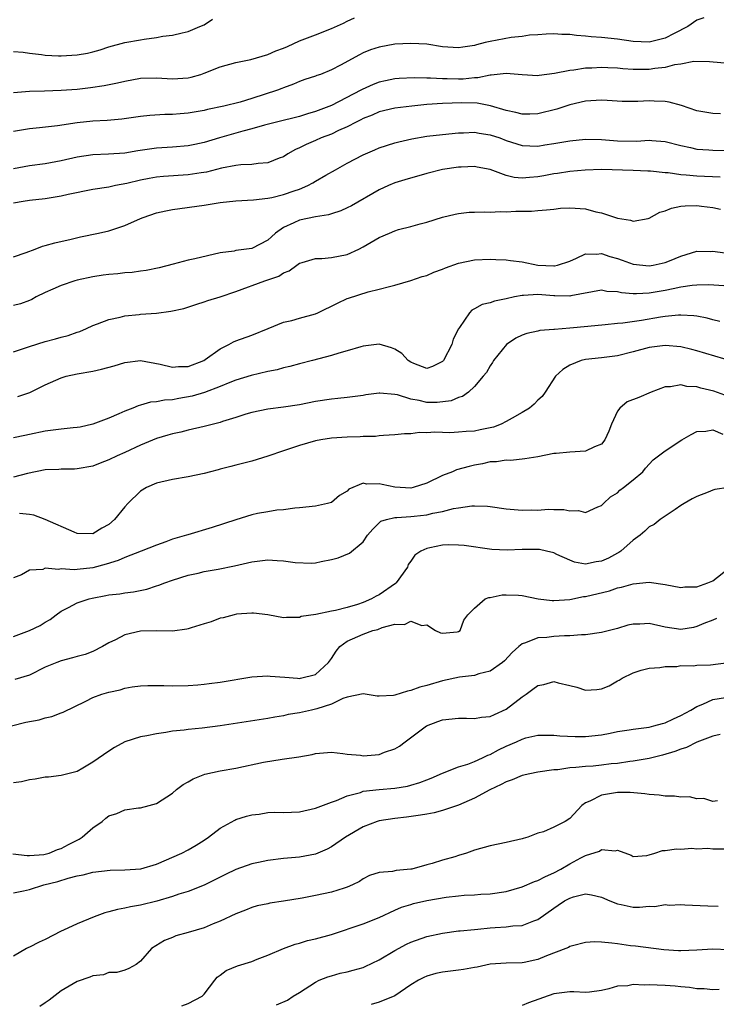
# Model space of a CAD drawing. Units: inches. Extents: x 2550000 to 2553000, y 1524000 to 1527000.
# Drawn here: x 2550824 to 2550911, y 1525198 to 1525322 of the extents above; entities that cross this region are included whole.
import ezdxf

# ---------------------------------------------------------------- set-up
doc = ezdxf.new("R2010")
doc.units = ezdxf.units.IN
doc.header["$MEASUREMENT"] = 0
doc.layers.add('LD25501524_2ft', color=53, linetype='Continuous')

msp = doc.modelspace()

# ---------------------------------------------------------------- linework, layer by layer
at = {"layer": 'LD25501524_2ft'}
for points, elevation in [([(2550909.87, 1525322.13), (2550909, 1525321.82), (2550907.87, 1525321), (2550906.15, 1525320.15), (2550905, 1525319.56), (2550903, 1525319.04), (2550901, 1525319.14), (2550899, 1525319.41), (2550897, 1525319.62), (2550895.72, 1525319.72), (2550895, 1525319.82), (2550893.87, 1525319.87), (2550893, 1525320.02), (2550892, 1525320), (2550891, 1525320.08), (2550890.04, 1525320.04), (2550889, 1525319.96), (2550887.92, 1525319.92), (2550887, 1525319.76), (2550885.64, 1525319.64), (2550883, 1525319.14), (2550882.35, 1525319), (2550881.27, 1525318.73), (2550881, 1525318.63), (2550879.56, 1525318.44), (2550879, 1525318.32), (2550877, 1525318.48), (2550875, 1525318.79), (2550873, 1525318.9), (2550871, 1525318.79), (2550869, 1525318.43), (2550867.93, 1525318.07), (2550867, 1525317.69), (2550866.53, 1525317.47), (2550864.15, 1525316.15), (2550863, 1525315.55), (2550861.62, 1525315), (2550861.16, 1525314.84), (2550861, 1525314.76), (2550859.66, 1525314.34), (2550859, 1525314.09), (2550858.24, 1525313.76), (2550857, 1525313.32), (2550856.78, 1525313.22), (2550856.23, 1525313), (2550853, 1525311.95), (2550851.51, 1525311.51), (2550849.45, 1525311), (2550847.42, 1525310.58), (2550847, 1525310.47), (2550845, 1525310.1), (2550843.97, 1525310.03), (2550843, 1525309.95), (2550842.04, 1525309.96), (2550840.16, 1525309.84), (2550839, 1525309.7), (2550836.65, 1525309.35), (2550834.79, 1525309.21), (2550833, 1525309.11), (2550831, 1525308.89), (2550828.53, 1525308.53), (2550826.26, 1525308.26), (2550825, 1525308.14), (2550823, 1525307.81)], 9000), ([(2550823, 1525312.71), (2550825, 1525312.87), (2550826.91, 1525312.91), (2550829, 1525313), (2550831, 1525313.14), (2550832.67, 1525313.33), (2550834.4, 1525313.6), (2550836.07, 1525313.93), (2550837, 1525314.16), (2550839, 1525314.51), (2550841, 1525314.56), (2550843, 1525314.42), (2550845, 1525314.55), (2550845.36, 1525314.64), (2550846.57, 1525315), (2550847, 1525315.14), (2550849, 1525315.93), (2550851, 1525316.5), (2550852.87, 1525316.87), (2550855, 1525317.5), (2550856.03, 1525317.97), (2550857, 1525318.3), (2550857.5, 1525318.5), (2550859, 1525319.2), (2550861, 1525319.97), (2550863, 1525320.77), (2550864.53, 1525321.46), (2550865, 1525321.71), (2550865.9, 1525322.1)], 9002), ([(2550823, 1525317.88), (2550824.22, 1525317.78), (2550825, 1525317.66), (2550826.51, 1525317.49), (2550827, 1525317.41), (2550828.65, 1525317.35), (2550829, 1525317.32), (2550831, 1525317.44), (2550832.32, 1525317.68), (2550833, 1525317.83), (2550833.92, 1525318.08), (2550835, 1525318.45), (2550837, 1525319.01), (2550839, 1525319.35), (2550839.44, 1525319.44), (2550841, 1525319.63), (2550841.81, 1525319.81), (2550843, 1525319.95), (2550844.24, 1525320.24), (2550845, 1525320.4), (2550846.46, 1525321), (2550847, 1525321.24), (2550848.04, 1525321.96)], 9004), ([(2550913, 1525316.35), (2550910.58, 1525316.58), (2550908.63, 1525316.63), (2550907, 1525316.29), (2550906.2, 1525316.2), (2550905, 1525315.85), (2550903.73, 1525315.73), (2550903, 1525315.6), (2550901, 1525315.6), (2550899.69, 1525315.69), (2550899, 1525315.76), (2550897.81, 1525315.81), (2550897, 1525315.86), (2550895.78, 1525315.78), (2550895, 1525315.78), (2550893.53, 1525315.53), (2550893, 1525315.49), (2550891.1, 1525315.1), (2550889.14, 1525314.86), (2550889, 1525314.83), (2550887, 1525314.92), (2550885, 1525315.09), (2550883.12, 1525314.88), (2550883, 1525314.89), (2550881.45, 1525314.55), (2550881, 1525314.55), (2550879.6, 1525314.4), (2550879, 1525314.39), (2550877.56, 1525314.44), (2550877, 1525314.44), (2550875.46, 1525314.54), (2550875, 1525314.52), (2550873.44, 1525314.56), (2550871.52, 1525314.48), (2550871, 1525314.43), (2550869.8, 1525314.2), (2550869, 1525314.02), (2550868.27, 1525313.73), (2550866.89, 1525313.11), (2550866.72, 1525313), (2550863, 1525311.09), (2550861, 1525310.31), (2550859.98, 1525310.02), (2550859, 1525309.71), (2550856.11, 1525309), (2550854.6, 1525308.6), (2550853, 1525308.13), (2550851.84, 1525307.84), (2550848.91, 1525307), (2550847, 1525306.44), (2550845.81, 1525306.19), (2550845, 1525306), (2550843, 1525305.82), (2550841, 1525305.71), (2550838.63, 1525305.37), (2550837, 1525305.08), (2550834.95, 1525304.95), (2550833, 1525304.89), (2550831, 1525304.57), (2550829, 1525304.1), (2550827, 1525303.73), (2550825, 1525303.49), (2550823, 1525303.11)], 8998), ([(2550911.97, 1525310.03), (2550911, 1525310.07), (2550909, 1525310.4), (2550907.06, 1525311.06), (2550905.51, 1525311.51), (2550905, 1525311.58), (2550903.64, 1525311.64), (2550903, 1525311.65), (2550901.58, 1525311.58), (2550901, 1525311.57), (2550899.6, 1525311.6), (2550897.71, 1525311.71), (2550897, 1525311.74), (2550895.68, 1525311.68), (2550895, 1525311.61), (2550893, 1525311.16), (2550891.38, 1525310.62), (2550889, 1525310.05), (2550888, 1525310), (2550887, 1525309.99), (2550886.2, 1525310.2), (2550885, 1525310.43), (2550883.05, 1525311.05), (2550881.37, 1525311.37), (2550879.42, 1525311.42), (2550877, 1525311.35), (2550875, 1525311.19), (2550873.11, 1525311), (2550871, 1525310.74), (2550869, 1525310.27), (2550868.12, 1525309.88), (2550867, 1525309.45), (2550866.71, 1525309.29), (2550866.12, 1525309), (2550865, 1525308.4), (2550863.91, 1525307.92), (2550863, 1525307.47), (2550861.73, 1525307), (2550861, 1525306.68), (2550859.82, 1525306.18), (2550859, 1525305.76), (2550858.47, 1525305.53), (2550857.54, 1525305), (2550857, 1525304.64), (2550856.44, 1525304.44), (2550855, 1525303.85), (2550853.79, 1525303.79), (2550853, 1525303.66), (2550851.6, 1525303.6), (2550851, 1525303.51), (2550849.18, 1525303.18), (2550847.29, 1525302.71), (2550846.62, 1525302.62), (2550845, 1525302.35), (2550841.86, 1525302.14), (2550841, 1525302.05), (2550840.09, 1525301.91), (2550839, 1525301.7), (2550837.28, 1525301.28), (2550835.83, 1525301), (2550835, 1525300.81), (2550833, 1525300.49), (2550829.86, 1525299.86), (2550829, 1525299.66), (2550827, 1525299.35), (2550825, 1525299.12), (2550824.22, 1525299), (2550823, 1525298.79)], 8996), ([(2550823, 1525292.05), (2550824.59, 1525292.59), (2550825.72, 1525293), (2550826.63, 1525293.37), (2550827, 1525293.46), (2550828.2, 1525293.8), (2550830.27, 1525294.27), (2550831.44, 1525294.56), (2550833.68, 1525295), (2550835, 1525295.29), (2550837, 1525295.99), (2550839, 1525296.87), (2550839.33, 1525297), (2550841, 1525297.56), (2550842.17, 1525297.83), (2550843, 1525298), (2550847, 1525298.54), (2550849, 1525298.87), (2550851, 1525299.08), (2550853.19, 1525299.19), (2550855, 1525299.4), (2550855.5, 1525299.5), (2550857, 1525299.86), (2550858.33, 1525300.33), (2550859, 1525300.55), (2550860.06, 1525301), (2550860.66, 1525301.34), (2550861, 1525301.55), (2550862.31, 1525302.31), (2550863.54, 1525303), (2550865, 1525303.81), (2550867, 1525304.87), (2550868.49, 1525305.51), (2550869, 1525305.75), (2550871, 1525306.39), (2550871.48, 1525306.52), (2550873.11, 1525306.89), (2550875, 1525307.2), (2550877, 1525307.44), (2550879, 1525307.66), (2550879.65, 1525307.65), (2550881, 1525307.73), (2550881.6, 1525307.6), (2550883, 1525307.4), (2550884.2, 1525307), (2550885, 1525306.69), (2550887, 1525306.03), (2550887.99, 1525306.01), (2550889, 1525305.95), (2550889.88, 1525306.12), (2550891, 1525306.28), (2550893, 1525306.64), (2550895, 1525306.85), (2550897, 1525306.81), (2550899, 1525306.62), (2550901.4, 1525306.59), (2550903, 1525306.7), (2550903.34, 1525306.66), (2550905, 1525306.54), (2550907, 1525306.03), (2550908.22, 1525305.78), (2550909, 1525305.6), (2550910.51, 1525305.49), (2550911, 1525305.44), (2550915, 1525305.41)], 8994), ([(2550911.92, 1525302.08), (2550909, 1525302.2), (2550907.67, 1525302.33), (2550907, 1525302.35), (2550905.41, 1525302.59), (2550905, 1525302.6), (2550903.18, 1525302.82), (2550902.82, 1525302.82), (2550901, 1525302.9), (2550897, 1525303.01), (2550894.96, 1525302.96), (2550893, 1525302.79), (2550891.46, 1525302.54), (2550891, 1525302.5), (2550889.76, 1525302.24), (2550889, 1525302.11), (2550887.96, 1525302.04), (2550887, 1525301.94), (2550886.02, 1525302.02), (2550885, 1525302.27), (2550883, 1525303.01), (2550881.34, 1525303.34), (2550881, 1525303.4), (2550879.33, 1525303.33), (2550879, 1525303.31), (2550877, 1525303.01), (2550875, 1525302.52), (2550872.27, 1525301.73), (2550871, 1525301.33), (2550870.19, 1525301), (2550869, 1525300.46), (2550865.53, 1525298.47), (2550865, 1525298.19), (2550864.18, 1525297.82), (2550863, 1525297.46), (2550862.66, 1525297.34), (2550861, 1525297.09), (2550859, 1525296.65), (2550858.3, 1525296.3), (2550857, 1525295.71), (2550855.99, 1525295), (2550855.45, 1525294.55), (2550855, 1525294.15), (2550853, 1525293.09), (2550851, 1525292.82), (2550850.76, 1525292.76), (2550849, 1525292.53), (2550845.8, 1525291.8), (2550845, 1525291.63), (2550843.11, 1525291.11), (2550841.34, 1525290.66), (2550839.7, 1525290.3), (2550839, 1525290.25), (2550837.94, 1525290.06), (2550837, 1525290.03), (2550836.11, 1525289.89), (2550835, 1525289.82), (2550834.29, 1525289.71), (2550833, 1525289.53), (2550831, 1525289.09), (2550830.7, 1525289), (2550829, 1525288.43), (2550827.96, 1525287.96), (2550827, 1525287.55), (2550825.85, 1525287), (2550825.32, 1525286.68), (2550825, 1525286.53), (2550823.86, 1525286.14), (2550823, 1525285.9)], 8992), ([(2550823, 1525280.07), (2550825, 1525280.76), (2550827, 1525281.4), (2550828.3, 1525281.7), (2550829, 1525281.93), (2550829.87, 1525282.13), (2550831, 1525282.55), (2550831.34, 1525282.66), (2550832.18, 1525283), (2550833, 1525283.4), (2550833.59, 1525283.59), (2550835, 1525284.14), (2550836.43, 1525284.43), (2550837, 1525284.6), (2550838.8, 1525284.8), (2550839, 1525284.84), (2550841, 1525284.96), (2550842.81, 1525285.19), (2550844.45, 1525285.55), (2550846.09, 1525286.09), (2550847, 1525286.37), (2550847.47, 1525286.53), (2550849.01, 1525287), (2550851, 1525287.66), (2550854.65, 1525289), (2550856.39, 1525289.61), (2550857, 1525290.02), (2550857.71, 1525290.29), (2550858.64, 1525291), (2550859, 1525291.24), (2550859.32, 1525291.32), (2550861, 1525291.82), (2550861.82, 1525291.82), (2550863, 1525291.94), (2550865, 1525292.33), (2550866.46, 1525293), (2550867, 1525293.29), (2550869, 1525294.47), (2550870.33, 1525295), (2550871, 1525295.3), (2550871.46, 1525295.46), (2550873, 1525295.85), (2550874.2, 1525296.2), (2550875, 1525296.38), (2550877, 1525297.02), (2550878.58, 1525297.42), (2550879, 1525297.51), (2550880.36, 1525297.64), (2550881, 1525297.67), (2550882.29, 1525297.71), (2550883, 1525297.66), (2550884.24, 1525297.76), (2550885, 1525297.72), (2550886.22, 1525297.78), (2550888.2, 1525297.8), (2550889, 1525297.87), (2550890.07, 1525297.93), (2550891, 1525298.05), (2550891.86, 1525298.14), (2550893, 1525298.22), (2550895, 1525298.07), (2550896.28, 1525297.72), (2550897, 1525297.57), (2550899, 1525296.92), (2550900.66, 1525296.66), (2550901, 1525296.54), (2550902.88, 1525296.88), (2550903, 1525296.89), (2550904.36, 1525297.64), (2550905, 1525297.82), (2550905.82, 1525298.18), (2550907, 1525298.41), (2550907.54, 1525298.46), (2550909, 1525298.49), (2550909.6, 1525298.4), (2550911, 1525298.25), (2550911.97, 1525298.03)], 8990), ([(2550823.55, 1525274.45), (2550825.04, 1525274.96), (2550827, 1525275.93), (2550829, 1525276.8), (2550829.64, 1525277), (2550831, 1525277.31), (2550833, 1525277.67), (2550834.09, 1525277.91), (2550835.68, 1525278.32), (2550837, 1525278.73), (2550839, 1525278.99), (2550841.46, 1525278.54), (2550843, 1525278.14), (2550843.75, 1525278.25), (2550845, 1525278.25), (2550846.94, 1525279), (2550847.11, 1525279.11), (2550849, 1525280.47), (2550850.1, 1525281), (2550850.67, 1525281.33), (2550851, 1525281.48), (2550853, 1525282.2), (2550855.04, 1525283), (2550857, 1525283.8), (2550858.03, 1525284.03), (2550859, 1525284.31), (2550861, 1525284.87), (2550861.32, 1525285), (2550863.78, 1525286.22), (2550865, 1525286.79), (2550865.15, 1525286.85), (2550867.64, 1525287.64), (2550869, 1525287.95), (2550870.3, 1525288.3), (2550871, 1525288.46), (2550873, 1525289.04), (2550874.42, 1525289.58), (2550875, 1525289.7), (2550875.9, 1525290.1), (2550877, 1525290.48), (2550877.36, 1525290.64), (2550879, 1525291.24), (2550881, 1525291.66), (2550883, 1525291.74), (2550883.69, 1525291.69), (2550885, 1525291.65), (2550885.56, 1525291.56), (2550887, 1525291.4), (2550889, 1525291), (2550891, 1525290.9), (2550891.1, 1525290.9), (2550891.48, 1525291), (2550893, 1525291.51), (2550893.87, 1525291.87), (2550895, 1525292.4), (2550896.36, 1525292.36), (2550897, 1525292.44), (2550898.07, 1525292.07), (2550899, 1525291.81), (2550899.61, 1525291.61), (2550901, 1525291.13), (2550903, 1525290.92), (2550903.5, 1525291), (2550905, 1525291.31), (2550905.55, 1525291.55), (2550907, 1525292.13), (2550909, 1525292.75), (2550910.72, 1525292.72), (2550911, 1525292.74), (2550912.53, 1525292.53)], 8988), ([(2550912.39, 1525288.39), (2550910.52, 1525288.52), (2550909, 1525288.47), (2550908.43, 1525288.43), (2550907, 1525288.2), (2550906.02, 1525288.02), (2550905, 1525287.8), (2550903, 1525287.47), (2550901.39, 1525287.39), (2550901, 1525287.4), (2550899.52, 1525287.52), (2550899, 1525287.65), (2550897.69, 1525287.69), (2550897, 1525287.83), (2550893.13, 1525287.13), (2550893, 1525287.09), (2550891.13, 1525287.13), (2550891, 1525287.12), (2550889, 1525287.28), (2550887.17, 1525287.17), (2550887, 1525287.18), (2550886.07, 1525287), (2550885, 1525286.75), (2550883.54, 1525286.46), (2550883, 1525286.25), (2550881.98, 1525286.03), (2550881, 1525285.48), (2550880.68, 1525285.32), (2550880.39, 1525285), (2550879.15, 1525283.15), (2550879.02, 1525282.98), (2550878.34, 1525281.66), (2550878.16, 1525281), (2550877.1, 1525279), (2550877, 1525278.88), (2550875.75, 1525278.25), (2550875, 1525277.98), (2550873.37, 1525278.63), (2550873, 1525278.79), (2550872.67, 1525279), (2550871.86, 1525279.86), (2550871, 1525280.4), (2550870.57, 1525280.57), (2550869, 1525281.03), (2550867, 1525280.79), (2550866.73, 1525280.73), (2550865, 1525280.21), (2550863.93, 1525279.93), (2550863, 1525279.63), (2550860.64, 1525279), (2550859, 1525278.59), (2550857.76, 1525278.24), (2550857, 1525278.07), (2550856.18, 1525277.82), (2550855, 1525277.59), (2550852.89, 1525277.11), (2550851, 1525276.53), (2550850.22, 1525276.22), (2550849, 1525275.7), (2550847.03, 1525274.97), (2550845.48, 1525274.52), (2550843.79, 1525274.21), (2550843, 1525274.05), (2550842.01, 1525273.99), (2550841, 1525273.77), (2550840.26, 1525273.74), (2550839, 1525273.36), (2550838.7, 1525273.3), (2550838, 1525273), (2550837, 1525272.6), (2550836.26, 1525272.26), (2550835, 1525271.73), (2550833, 1525270.96), (2550831.38, 1525270.62), (2550831, 1525270.55), (2550830.52, 1525270.52), (2550829, 1525270.36), (2550827, 1525270.1), (2550825, 1525269.66), (2550824.44, 1525269.56), (2550823, 1525269.25)], 8986), ([(2550911.9, 1525283.9), (2550911, 1525284.12), (2550910.31, 1525284.31), (2550909, 1525284.57), (2550908.63, 1525284.63), (2550907, 1525284.69), (2550906.69, 1525284.69), (2550905, 1525284.51), (2550904.43, 1525284.43), (2550902.02, 1525284.02), (2550899.68, 1525283.68), (2550899, 1525283.63), (2550897.47, 1525283.47), (2550895.27, 1525283.27), (2550893, 1525283.04), (2550891.1, 1525282.9), (2550891, 1525282.88), (2550889.23, 1525282.77), (2550889, 1525282.7), (2550887.59, 1525282.41), (2550887, 1525282.17), (2550886.21, 1525281.79), (2550885.05, 1525281), (2550883.43, 1525279), (2550883.27, 1525278.73), (2550883, 1525278.34), (2550882.52, 1525277.48), (2550882.12, 1525277), (2550881, 1525275.71), (2550880.25, 1525275), (2550879.52, 1525274.48), (2550879, 1525274.35), (2550878.09, 1525273.91), (2550876.3, 1525273.7), (2550875, 1525273.72), (2550874.04, 1525273.96), (2550873, 1525274.14), (2550871.33, 1525274.67), (2550871, 1525274.73), (2550869.11, 1525274.89), (2550869, 1525274.88), (2550867.34, 1525274.66), (2550867, 1525274.6), (2550865, 1525274.33), (2550863.81, 1525274.19), (2550863, 1525274.12), (2550861, 1525273.82), (2550859, 1525273.43), (2550857, 1525273.11), (2550855, 1525272.87), (2550853, 1525272.45), (2550852.22, 1525272.22), (2550851, 1525271.82), (2550849.32, 1525271.32), (2550849, 1525271.21), (2550848.16, 1525271), (2550847, 1525270.68), (2550845, 1525270.21), (2550844.04, 1525269.96), (2550843, 1525269.77), (2550842.42, 1525269.58), (2550841, 1525269.17), (2550839, 1525268.33), (2550837, 1525267.41), (2550836.05, 1525267), (2550835, 1525266.48), (2550833.92, 1525266.08), (2550833, 1525265.7), (2550831, 1525265.34), (2550830.68, 1525265.32), (2550829, 1525265.32), (2550828.71, 1525265.29), (2550827, 1525265.22), (2550824.78, 1525264.78), (2550823, 1525264.3)], 8984), ([(2550915.8, 1525278.2), (2550909, 1525280.21), (2550908.37, 1525280.37), (2550907, 1525280.7), (2550905, 1525280.88), (2550903, 1525280.63), (2550901, 1525280.07), (2550899, 1525279.56), (2550897, 1525279.31), (2550895, 1525279.12), (2550894.46, 1525279), (2550893, 1525278.42), (2550892.13, 1525277.87), (2550891.22, 1525277), (2550889.92, 1525275), (2550889.54, 1525274.46), (2550889, 1525274.02), (2550888.51, 1525273.49), (2550887.93, 1525273), (2550887, 1525272.45), (2550885.75, 1525271.75), (2550885, 1525271.3), (2550884.39, 1525271), (2550883.39, 1525270.61), (2550881.75, 1525270.25), (2550881, 1525270.11), (2550879.95, 1525270.05), (2550879, 1525269.96), (2550877.91, 1525269.91), (2550877, 1525269.92), (2550876.04, 1525269.96), (2550875, 1525269.88), (2550874.08, 1525269.92), (2550873, 1525269.77), (2550872.22, 1525269.78), (2550871, 1525269.63), (2550869.57, 1525269.57), (2550869, 1525269.5), (2550868.57, 1525269.43), (2550867, 1525269.41), (2550866.62, 1525269.38), (2550865, 1525269.35), (2550863, 1525269.21), (2550861.69, 1525269), (2550861, 1525268.87), (2550859, 1525268.29), (2550857, 1525267.63), (2550855, 1525266.94), (2550853, 1525266.31), (2550851, 1525265.82), (2550850.36, 1525265.64), (2550849, 1525265.31), (2550848.76, 1525265.24), (2550847.81, 1525265), (2550847, 1525264.78), (2550845, 1525264.35), (2550843, 1525264.03), (2550841, 1525263.56), (2550839.73, 1525263), (2550839, 1525262.56), (2550837.39, 1525261), (2550837, 1525260.58), (2550835.73, 1525259), (2550835, 1525258.37), (2550834.12, 1525257.88), (2550833, 1525257.18), (2550831, 1525257.23), (2550830.62, 1525257.38), (2550827, 1525259), (2550825.54, 1525259.54), (2550825, 1525259.61), (2550823.74, 1525259.74)], 8982), ([(2550913, 1525274.45), (2550911.12, 1525275.12), (2550909.52, 1525275.52), (2550909, 1525275.68), (2550907.74, 1525275.74), (2550907, 1525275.92), (2550905.68, 1525275.68), (2550905, 1525275.67), (2550903.27, 1525275), (2550901.68, 1525274.32), (2550900.23, 1525273.77), (2550899.29, 1525273), (2550899, 1525272.62), (2550898.26, 1525271), (2550897.91, 1525270.09), (2550897.44, 1525269), (2550897, 1525268.47), (2550896.14, 1525268.14), (2550895, 1525267.58), (2550893, 1525267.47), (2550891.3, 1525267.3), (2550891, 1525267.29), (2550889, 1525266.89), (2550887.37, 1525266.63), (2550885.58, 1525266.42), (2550885, 1525266.43), (2550883.77, 1525266.23), (2550883, 1525266.22), (2550882.01, 1525265.99), (2550881, 1525265.83), (2550880.33, 1525265.67), (2550878.77, 1525265.23), (2550878.27, 1525265), (2550877, 1525264.5), (2550875, 1525263.54), (2550873.29, 1525263), (2550873, 1525262.94), (2550871, 1525263.06), (2550869.39, 1525263.39), (2550869, 1525263.49), (2550867.43, 1525263.43), (2550867, 1525263.54), (2550865.21, 1525262.79), (2550865, 1525262.56), (2550864.01, 1525261.99), (2550863, 1525261.13), (2550862.53, 1525261), (2550861, 1525260.67), (2550859, 1525260.44), (2550858.39, 1525260.39), (2550857, 1525260.21), (2550856.15, 1525260.15), (2550855, 1525259.96), (2550853.72, 1525259.72), (2550853, 1525259.55), (2550851, 1525258.95), (2550848.01, 1525257.99), (2550844.93, 1525257.07), (2550844.76, 1525257), (2550843, 1525256.49), (2550842.17, 1525256.17), (2550841, 1525255.77), (2550839.07, 1525255), (2550837, 1525254.22), (2550836.18, 1525253.82), (2550834.65, 1525253.35), (2550833, 1525252.91), (2550831, 1525252.71), (2550830.64, 1525252.64), (2550829, 1525252.77), (2550828.68, 1525252.68), (2550827, 1525252.86), (2550826.71, 1525252.71), (2550825, 1525252.61), (2550824.02, 1525252.02), (2550823, 1525251.64)], 8980), ([(2550823, 1525244.27), (2550825, 1525245), (2550826.35, 1525245.65), (2550827, 1525246.08), (2550827.6, 1525246.4), (2550828.35, 1525247), (2550829, 1525247.46), (2550829.91, 1525247.91), (2550831, 1525248.48), (2550832.53, 1525249), (2550832.9, 1525249.1), (2550834.6, 1525249.4), (2550835, 1525249.49), (2550836.36, 1525249.64), (2550837, 1525249.76), (2550838.1, 1525249.9), (2550839.77, 1525250.23), (2550841, 1525250.63), (2550841.3, 1525250.7), (2550842.03, 1525251), (2550843, 1525251.36), (2550845, 1525251.99), (2550846.25, 1525252.25), (2550847, 1525252.43), (2550848.74, 1525252.74), (2550850.83, 1525253.17), (2550853, 1525253.65), (2550855, 1525253.89), (2550856.18, 1525253.82), (2550857, 1525253.79), (2550858.44, 1525253.56), (2550860.52, 1525253.48), (2550861, 1525253.53), (2550861.7, 1525253.7), (2550863, 1525253.93), (2550863.86, 1525254.14), (2550865.27, 1525254.73), (2550867, 1525256.18), (2550867.55, 1525257), (2550868.22, 1525257.78), (2550869, 1525258.56), (2550869.23, 1525258.77), (2550869.93, 1525259), (2550871, 1525259.25), (2550871.24, 1525259.24), (2550873, 1525259.35), (2550873.41, 1525259.41), (2550875, 1525259.57), (2550875.79, 1525259.79), (2550877, 1525260.01), (2550878.36, 1525260.36), (2550879, 1525260.46), (2550880.69, 1525260.69), (2550881, 1525260.71), (2550882.65, 1525260.65), (2550883, 1525260.62), (2550885, 1525260.31), (2550887, 1525260.14), (2550888.18, 1525260.18), (2550889, 1525260.17), (2550890.27, 1525260.27), (2550891, 1525260.23), (2550892.26, 1525260.26), (2550893, 1525260.09), (2550894.12, 1525260.12), (2550895, 1525259.88), (2550896.56, 1525260.56), (2550897, 1525260.74), (2550897.24, 1525261), (2550898.15, 1525261.85), (2550899, 1525262.36), (2550899.32, 1525262.68), (2550899.76, 1525263), (2550901, 1525263.97), (2550902.2, 1525265), (2550902.55, 1525265.45), (2550903.51, 1525266.49), (2550905, 1525267.64), (2550907.11, 1525269), (2550908.3, 1525269.7), (2550909, 1525270.07), (2550910.12, 1525270.12), (2550911, 1525270.25), (2550912.26, 1525269.74)], 8978), ([(2550913, 1525263.02), (2550911.26, 1525262.74), (2550911, 1525262.67), (2550910.42, 1525262.42), (2550909, 1525261.86), (2550908.42, 1525261.58), (2550907.39, 1525261), (2550907, 1525260.73), (2550906.26, 1525260.26), (2550904.4, 1525259), (2550903.64, 1525258.36), (2550903, 1525258.05), (2550902.47, 1525257.53), (2550901.85, 1525257), (2550901, 1525256.38), (2550899.43, 1525255), (2550899.18, 1525254.82), (2550899, 1525254.75), (2550897.87, 1525254.13), (2550897, 1525253.74), (2550896.35, 1525253.65), (2550895, 1525253.38), (2550893.62, 1525253.62), (2550893, 1525253.85), (2550891.4, 1525254.6), (2550891, 1525254.77), (2550890.07, 1525255), (2550889.19, 1525255.19), (2550889, 1525255.22), (2550887, 1525255.22), (2550885.13, 1525255.13), (2550883.21, 1525255.21), (2550879.73, 1525255.73), (2550879, 1525255.76), (2550877.79, 1525255.79), (2550877, 1525255.74), (2550875.41, 1525255.41), (2550875, 1525255.35), (2550874.28, 1525255), (2550873.52, 1525254.48), (2550873, 1525253.73), (2550872.69, 1525253.31), (2550872.57, 1525253), (2550871.17, 1525251), (2550871.09, 1525250.91), (2550869, 1525249.5), (2550868.65, 1525249.35), (2550868.07, 1525249), (2550867, 1525248.54), (2550866.3, 1525248.3), (2550865, 1525247.91), (2550863.53, 1525247.53), (2550863, 1525247.45), (2550861.05, 1525247.05), (2550859.22, 1525246.78), (2550859, 1525246.65), (2550857.34, 1525246.66), (2550857, 1525246.62), (2550855, 1525246.99), (2550853.2, 1525247.2), (2550853, 1525247.19), (2550851.06, 1525247.06), (2550850.78, 1525247), (2550849.37, 1525246.63), (2550849, 1525246.55), (2550847.89, 1525246.11), (2550847, 1525245.86), (2550845.36, 1525245.36), (2550845, 1525245.23), (2550844.82, 1525245.18), (2550843, 1525244.95), (2550840.98, 1525244.98), (2550839, 1525244.92), (2550837, 1525244.46), (2550835.85, 1525243.85), (2550835, 1525243.48), (2550834.2, 1525243), (2550833, 1525242.37), (2550832, 1525242), (2550831, 1525241.75), (2550830.44, 1525241.56), (2550829, 1525241.21), (2550828.44, 1525241), (2550827, 1525240.39), (2550825, 1525239.41), (2550823.15, 1525238.85)], 8976), ([(2550822.75, 1525233), (2550824.54, 1525233.46), (2550826.21, 1525233.79), (2550827, 1525234.02), (2550827.82, 1525234.18), (2550829, 1525234.65), (2550829.26, 1525234.74), (2550832.12, 1525236.12), (2550833, 1525236.57), (2550834.11, 1525237), (2550835, 1525237.27), (2550836.44, 1525237.56), (2550837, 1525237.76), (2550837.92, 1525237.92), (2550839, 1525238.04), (2550839.91, 1525238.09), (2550841.9, 1525238.1), (2550843, 1525238.06), (2550845, 1525238.1), (2550846.19, 1525238.19), (2550847, 1525238.26), (2550847.64, 1525238.36), (2550849, 1525238.53), (2550853, 1525239.19), (2550855, 1525239.33), (2550855.29, 1525239.29), (2550857.15, 1525239.15), (2550858.76, 1525239), (2550859, 1525238.98), (2550859.1, 1525239), (2550861, 1525239.48), (2550862.63, 1525241), (2550863, 1525241.5), (2550863.6, 1525242.4), (2550864.09, 1525243), (2550865, 1525243.69), (2550867, 1525244.57), (2550868.24, 1525245), (2550868.85, 1525245.15), (2550869.4, 1525245.4), (2550871, 1525245.8), (2550872.22, 1525245.78), (2550873, 1525246.19), (2550874.37, 1525245.63), (2550875, 1525245.72), (2550876.12, 1525245), (2550876.72, 1525244.72), (2550877, 1525244.67), (2550878.85, 1525244.85), (2550879, 1525244.88), (2550879.23, 1525245), (2550879.68, 1525246.32), (2550880.19, 1525247), (2550881, 1525247.84), (2550882.34, 1525249), (2550882.84, 1525249.16), (2550883, 1525249.17), (2550884.51, 1525249.49), (2550885, 1525249.52), (2550886.54, 1525249.46), (2550887, 1525249.42), (2550889.02, 1525249.02), (2550890.81, 1525248.81), (2550891, 1525248.81), (2550893, 1525248.92), (2550894.72, 1525249.28), (2550895, 1525249.29), (2550897.99, 1525250.01), (2550899, 1525250.37), (2550899.53, 1525250.47), (2550901, 1525250.89), (2550903, 1525251.08), (2550905, 1525250.82), (2550907, 1525250.42), (2550907.51, 1525250.49), (2550909, 1525250.51), (2550910.37, 1525251), (2550911, 1525251.28), (2550913, 1525252.8)], 8974), ([(2550911.47, 1525246.53), (2550911, 1525246.33), (2550909.9, 1525245.9), (2550909, 1525245.5), (2550908.6, 1525245.4), (2550907, 1525245.14), (2550905, 1525245.42), (2550903, 1525245.88), (2550901.82, 1525245.82), (2550901, 1525245.83), (2550900.32, 1525245.68), (2550899, 1525245.28), (2550897, 1525244.78), (2550895, 1525244.49), (2550894.49, 1525244.49), (2550893, 1525244.34), (2550892.34, 1525244.34), (2550891, 1525244.26), (2550890.14, 1525244.14), (2550889, 1525244.09), (2550887.45, 1525243.45), (2550887, 1525243.33), (2550886.6, 1525243), (2550885.77, 1525242.23), (2550884.8, 1525241.2), (2550884.55, 1525241), (2550883, 1525239.88), (2550881.55, 1525239.55), (2550881, 1525239.35), (2550879.15, 1525239.15), (2550877, 1525238.69), (2550875, 1525238.09), (2550874.13, 1525237.87), (2550873, 1525237.45), (2550872.6, 1525237.4), (2550871, 1525236.87), (2550870.84, 1525236.84), (2550869, 1525236.75), (2550868.77, 1525236.77), (2550867, 1525237.03), (2550865, 1525236.63), (2550864.46, 1525236.46), (2550863, 1525235.76), (2550861.17, 1525235.17), (2550861, 1525235.1), (2550860.5, 1525235), (2550859, 1525234.65), (2550857.57, 1525234.43), (2550857, 1525234.29), (2550855.88, 1525234.12), (2550855, 1525233.95), (2550849, 1525233.03), (2550846.74, 1525232.74), (2550845, 1525232.57), (2550844.49, 1525232.49), (2550843, 1525232.33), (2550842.19, 1525232.19), (2550841, 1525232.03), (2550839.76, 1525231.76), (2550839, 1525231.62), (2550837, 1525230.99), (2550835.7, 1525230.3), (2550835, 1525229.84), (2550833, 1525228.43), (2550831.71, 1525227.71), (2550831, 1525227.29), (2550829, 1525226.76), (2550827.42, 1525226.58), (2550827, 1525226.56), (2550825.71, 1525226.29), (2550825, 1525226.22), (2550824.02, 1525225.98), (2550823, 1525225.84)], 8972), ([(2550822.93, 1525216.93), (2550824.7, 1525216.7), (2550825, 1525216.7), (2550826.83, 1525216.83), (2550827, 1525216.85), (2550827.5, 1525217), (2550828.54, 1525217.46), (2550829, 1525217.57), (2550829.92, 1525218.08), (2550831.26, 1525218.74), (2550831.62, 1525219), (2550833, 1525220.2), (2550834.14, 1525221), (2550834.6, 1525221.4), (2550835, 1525221.69), (2550836.02, 1525221.98), (2550837, 1525222.46), (2550838.72, 1525222.72), (2550839, 1525222.72), (2550840.08, 1525223), (2550841, 1525223.26), (2550843, 1525224.55), (2550843.53, 1525225), (2550844.36, 1525225.64), (2550845, 1525225.98), (2550845.63, 1525226.37), (2550847.06, 1525226.94), (2550849, 1525227.36), (2550851, 1525227.71), (2550854.45, 1525228.45), (2550856.82, 1525228.82), (2550858.89, 1525229.11), (2550860.58, 1525229.42), (2550861, 1525229.54), (2550863, 1525229.71), (2550864.45, 1525229.55), (2550865, 1525229.46), (2550866.69, 1525229.31), (2550867, 1525229.26), (2550869, 1525229.43), (2550869.69, 1525229.69), (2550871, 1525230.12), (2550871.56, 1525230.44), (2550872.31, 1525231), (2550874.96, 1525233.04), (2550876.42, 1525233.58), (2550877, 1525233.78), (2550879, 1525233.98), (2550880.01, 1525233.99), (2550881, 1525233.94), (2550881.9, 1525234.1), (2550883, 1525234.19), (2550883.55, 1525234.45), (2550885, 1525235.1), (2550887, 1525236.65), (2550887.51, 1525237), (2550888.38, 1525237.62), (2550889, 1525238.1), (2550889.76, 1525238.24), (2550891, 1525238.6), (2550891.55, 1525238.45), (2550893, 1525238.11), (2550893.88, 1525237.88), (2550895, 1525237.51), (2550896.4, 1525237.6), (2550897, 1525237.69), (2550897.95, 1525238.05), (2550899, 1525238.67), (2550899.23, 1525238.77), (2550899.61, 1525239), (2550901, 1525239.7), (2550902.01, 1525240.01), (2550903, 1525240.26), (2550904.36, 1525240.36), (2550905, 1525240.48), (2550906.48, 1525240.48), (2550907, 1525240.61), (2550908.58, 1525240.58), (2550909, 1525240.66), (2550910.71, 1525240.71), (2550912.99, 1525241.01)], 8970), ([(2550823, 1525212.01), (2550824.27, 1525212.27), (2550825, 1525212.44), (2550826.83, 1525213), (2550828.58, 1525213.42), (2550829.87, 1525213.87), (2550831, 1525214.13), (2550831.75, 1525214.25), (2550833, 1525214.6), (2550835.16, 1525214.84), (2550837, 1525214.88), (2550839.04, 1525215.04), (2550841, 1525215.62), (2550844.17, 1525217), (2550845, 1525217.43), (2550845.99, 1525218.01), (2550847, 1525218.64), (2550847.56, 1525219), (2550849, 1525220.14), (2550850.84, 1525221.16), (2550851, 1525221.22), (2550852.33, 1525221.67), (2550853, 1525221.83), (2550853.92, 1525221.92), (2550855, 1525222.1), (2550855.85, 1525222.15), (2550857, 1525222.13), (2550859, 1525222.21), (2550861, 1525222.64), (2550863, 1525223.41), (2550863.63, 1525223.64), (2550865, 1525224.22), (2550866.65, 1525224.65), (2550867, 1525224.78), (2550869, 1525225), (2550871, 1525225.16), (2550872.58, 1525225.42), (2550873, 1525225.54), (2550874.13, 1525225.87), (2550875, 1525226.24), (2550875.56, 1525226.44), (2550877, 1525227.05), (2550879, 1525227.85), (2550880.2, 1525228.2), (2550881, 1525228.52), (2550882.03, 1525229), (2550882.68, 1525229.32), (2550883, 1525229.41), (2550884.02, 1525229.98), (2550885, 1525230.44), (2550886.29, 1525231), (2550887, 1525231.34), (2550887.49, 1525231.49), (2550889, 1525231.84), (2550889.84, 1525231.84), (2550891, 1525231.86), (2550891.77, 1525231.77), (2550893.69, 1525231.69), (2550895, 1525231.67), (2550897, 1525231.89), (2550898.09, 1525232.09), (2550899, 1525232.29), (2550900.5, 1525232.5), (2550901, 1525232.59), (2550903, 1525232.86), (2550903.58, 1525233), (2550904.67, 1525233.33), (2550905, 1525233.41), (2550906.08, 1525233.92), (2550907, 1525234.32), (2550908.25, 1525235), (2550909, 1525235.47), (2550909.76, 1525235.76), (2550911, 1525236.34), (2550912.6, 1525236.6)], 8968), ([(2550911.93, 1525231.93), (2550911, 1525231.7), (2550909, 1525230.97), (2550907.69, 1525230.31), (2550907, 1525230.09), (2550906.23, 1525229.77), (2550904.69, 1525229.31), (2550903, 1525228.92), (2550901, 1525228.59), (2550900.55, 1525228.55), (2550899, 1525228.3), (2550898.22, 1525228.22), (2550897, 1525228.05), (2550895.96, 1525227.96), (2550895, 1525227.91), (2550893.76, 1525227.76), (2550893, 1525227.74), (2550891.5, 1525227.5), (2550891, 1525227.47), (2550889, 1525227.2), (2550887.97, 1525227), (2550887, 1525226.79), (2550885.76, 1525226.24), (2550885, 1525225.99), (2550884.38, 1525225.62), (2550882.95, 1525224.95), (2550881, 1525223.93), (2550879, 1525223.05), (2550877, 1525222.35), (2550875.93, 1525222.07), (2550875, 1525221.92), (2550874.24, 1525221.76), (2550872.47, 1525221.53), (2550871, 1525221.37), (2550869, 1525221.07), (2550868.77, 1525221), (2550867, 1525220.3), (2550864.79, 1525219), (2550863, 1525217.78), (2550862.48, 1525217.52), (2550861, 1525216.89), (2550859, 1525216.51), (2550857, 1525216.34), (2550855, 1525216.08), (2550853.84, 1525215.84), (2550853, 1525215.65), (2550851, 1525214.96), (2550849.68, 1525214.32), (2550847, 1525212.95), (2550845, 1525212.16), (2550843.82, 1525211.82), (2550843, 1525211.54), (2550841.05, 1525210.95), (2550839, 1525210.45), (2550837.74, 1525210.26), (2550837, 1525210.07), (2550836.08, 1525209.92), (2550835, 1525209.61), (2550834.51, 1525209.49), (2550833.15, 1525209), (2550831, 1525208.1), (2550829.3, 1525207.3), (2550829, 1525207.18), (2550827, 1525206.15), (2550826.21, 1525205.79), (2550825, 1525205.16), (2550824.88, 1525205.12), (2550824.63, 1525205), (2550823, 1525204.02)], 8966), ([(2550911.6, 1525223.6), (2550911, 1525223.49), (2550909.87, 1525223.87), (2550909, 1525223.85), (2550908.09, 1525224.09), (2550907, 1525224.03), (2550906.18, 1525224.18), (2550905, 1525224.15), (2550904.28, 1525224.28), (2550903, 1525224.36), (2550902.46, 1525224.46), (2550900.61, 1525224.61), (2550899, 1525224.63), (2550898.53, 1525224.53), (2550897, 1525224.3), (2550895.54, 1525223.54), (2550895, 1525223.33), (2550894.53, 1525223), (2550893, 1525221.36), (2550892.44, 1525221), (2550891, 1525220.27), (2550889.69, 1525219.69), (2550889, 1525219.5), (2550887.74, 1525219), (2550887.16, 1525218.84), (2550887, 1525218.78), (2550885, 1525218.34), (2550883, 1525217.94), (2550881, 1525217.36), (2550880.02, 1525217), (2550879, 1525216.7), (2550878.55, 1525216.55), (2550877, 1525216.11), (2550875.69, 1525215.69), (2550875, 1525215.52), (2550873.15, 1525215), (2550873, 1525214.97), (2550871.18, 1525214.82), (2550870.71, 1525214.71), (2550869, 1525214.58), (2550867.82, 1525214.18), (2550867, 1525213.78), (2550866.55, 1525213.45), (2550865.67, 1525213), (2550865, 1525212.71), (2550864.61, 1525212.61), (2550863, 1525212.08), (2550861, 1525211.65), (2550859.32, 1525211.32), (2550857, 1525210.94), (2550855.28, 1525210.72), (2550855, 1525210.64), (2550853.65, 1525210.35), (2550853, 1525210.14), (2550852.19, 1525209.81), (2550851, 1525209.36), (2550849, 1525208.44), (2550848.11, 1525208.11), (2550847, 1525207.62), (2550845, 1525207.01), (2550843.42, 1525206.58), (2550843, 1525206.37), (2550842.01, 1525205.99), (2550840.37, 1525205), (2550839, 1525203.4), (2550838.42, 1525203), (2550837.5, 1525202.5), (2550837, 1525202.28), (2550836.01, 1525201.99), (2550835, 1525201.96), (2550834.31, 1525201.69), (2550833, 1525201.58), (2550832.6, 1525201.4), (2550831, 1525200.86), (2550829, 1525199.67), (2550827.5, 1525198.5), (2550827, 1525198.18), (2550826.31, 1525197.69)], 8964), ([(2550844.2, 1525197.8), (2550845, 1525198.1), (2550846.73, 1525199), (2550847, 1525199.27), (2550848.34, 1525201), (2550848.62, 1525201.38), (2550849, 1525201.63), (2550849.75, 1525202.25), (2550851.2, 1525202.8), (2550853, 1525203.38), (2550853.66, 1525203.66), (2550855, 1525204.17), (2550857, 1525205.02), (2550858.46, 1525205.54), (2550859, 1525205.69), (2550859.99, 1525206.01), (2550861, 1525206.21), (2550863, 1525206.77), (2550867, 1525208.09), (2550869, 1525208.91), (2550871, 1525209.84), (2550871.81, 1525210.19), (2550873, 1525210.55), (2550873.35, 1525210.65), (2550875, 1525211.03), (2550877.46, 1525211.46), (2550879, 1525211.62), (2550879.72, 1525211.72), (2550881, 1525211.76), (2550881.83, 1525211.83), (2550883, 1525211.86), (2550885, 1525212.16), (2550887, 1525212.77), (2550888.57, 1525213.43), (2550889, 1525213.55), (2550889.94, 1525214.06), (2550891, 1525214.51), (2550891.9, 1525215), (2550893, 1525215.66), (2550894.42, 1525216.42), (2550895, 1525216.7), (2550896.74, 1525217.26), (2550897, 1525217.45), (2550898.73, 1525217.27), (2550899, 1525217.36), (2550900.73, 1525216.73), (2550901, 1525216.58), (2550902.72, 1525216.72), (2550903, 1525216.78), (2550903.7, 1525217), (2550904.67, 1525217.33), (2550905, 1525217.33), (2550906.44, 1525217.56), (2550907, 1525217.51), (2550908.39, 1525217.61), (2550909, 1525217.54), (2550910.38, 1525217.62), (2550911, 1525217.56), (2550912.44, 1525217.56)], 8962), ([(2550856.09, 1525197.91), (2550857.5, 1525198.5), (2550858.2, 1525199), (2550859, 1525199.47), (2550861, 1525200.77), (2550861.45, 1525201), (2550862.57, 1525201.43), (2550863, 1525201.57), (2550864.12, 1525201.88), (2550865, 1525202.08), (2550865.73, 1525202.27), (2550867, 1525202.63), (2550867.27, 1525202.73), (2550869, 1525203.56), (2550871, 1525204.73), (2550872.47, 1525205.53), (2550873, 1525205.79), (2550875, 1525206.52), (2550877, 1525206.95), (2550879, 1525207.21), (2550879.21, 1525207.21), (2550881, 1525207.41), (2550881.43, 1525207.43), (2550883, 1525207.59), (2550883.64, 1525207.64), (2550885, 1525207.71), (2550885.84, 1525207.84), (2550887, 1525207.88), (2550888.48, 1525208.48), (2550889, 1525208.63), (2550891, 1525210.09), (2550891.55, 1525210.45), (2550892.36, 1525211), (2550893, 1525211.34), (2550893.49, 1525211.49), (2550895, 1525211.86), (2550895.75, 1525211.75), (2550897, 1525211.47), (2550898.03, 1525211), (2550899, 1525210.6), (2550899.47, 1525210.53), (2550901, 1525210.21), (2550901.8, 1525210.2), (2550903, 1525210.31), (2550903.71, 1525210.29), (2550905, 1525210.54), (2550905.53, 1525210.47), (2550907, 1525210.55), (2550907.51, 1525210.49), (2550910.37, 1525210.37), (2550911.67, 1525210.33)], 8960), ([(2550913, 1525204.85), (2550911, 1525204.92), (2550909, 1525204.77), (2550907, 1525204.7), (2550906.71, 1525204.71), (2550904.85, 1525204.85), (2550901.29, 1525205.29), (2550900.65, 1525205.35), (2550899, 1525205.57), (2550898.32, 1525205.68), (2550897, 1525205.79), (2550896.17, 1525205.83), (2550895, 1525205.76), (2550893.34, 1525205.34), (2550893, 1525205.24), (2550892.86, 1525205.14), (2550892.53, 1525205), (2550890.08, 1525204.08), (2550889, 1525203.63), (2550887.25, 1525203.25), (2550887, 1525203.2), (2550885, 1525203.15), (2550883, 1525203.01), (2550881.35, 1525202.65), (2550881, 1525202.6), (2550879.65, 1525202.35), (2550879, 1525202.29), (2550877, 1525202.04), (2550876.15, 1525201.85), (2550875, 1525201.52), (2550874.64, 1525201.36), (2550873.98, 1525201), (2550873, 1525200.42), (2550871, 1525199.03), (2550869, 1525198.24), (2550868.03, 1525197.97)], 8958), ([(2550911.82, 1525199.82), (2550911, 1525199.8), (2550909.92, 1525199.92), (2550909, 1525199.93), (2550908.08, 1525200.08), (2550907, 1525200.17), (2550906.26, 1525200.26), (2550905, 1525200.34), (2550903, 1525200.41), (2550902.38, 1525200.38), (2550901, 1525200.45), (2550900.31, 1525200.31), (2550899, 1525200.26), (2550897.91, 1525199.91), (2550897, 1525199.72), (2550895.5, 1525199.5), (2550895, 1525199.45), (2550893.53, 1525199.53), (2550893, 1525199.53), (2550891.33, 1525199.33), (2550891, 1525199.28), (2550887.83, 1525198.17), (2550887, 1525197.83)], 8956)]:
    msp.add_lwpolyline(points, dxfattribs=dict(at, elevation=elevation))

doc.saveas('drawing.dxf')
